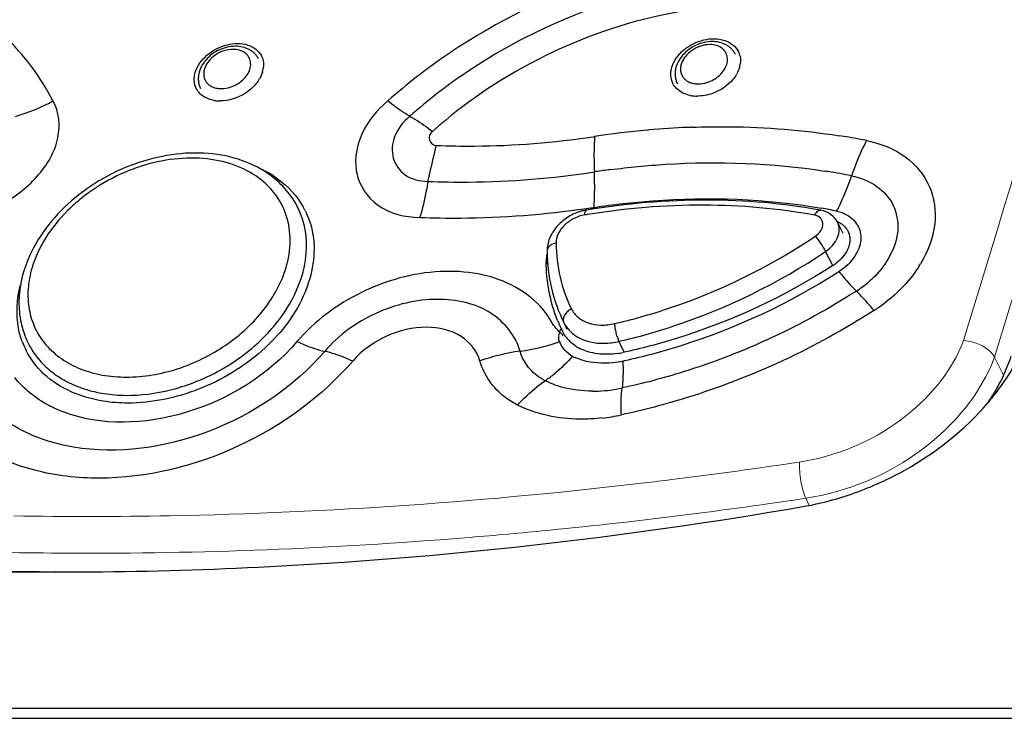
# Model space of a CAD drawing. Units: millimetres. Extents: x 2759 to 56892, y -11022 to 1441.
# Drawn here: x 9306 to 9344, y -9621 to -9594 of the extents above; entities that cross this region are included whole.
import ezdxf

# ---------------------------------------------------------------- set-up
doc = ezdxf.new("R2010")
doc.units = ezdxf.units.MM
doc.layers.get('0').update_dxf_attribs({"linetype": 'CONTINUOUS', "lineweight": 18})
for name, color, linetype in [('00_COMPONENTS', 7, 'CONTINUOUS'), ('02___PRT_ALL_AXES', 7, 'CONTINUOUS'), ('7_ALL_FEATURES', 7, 'CONTINUOUS')]:
    doc.layers.add(name, color=color, linetype=linetype)

msp = doc.modelspace()

# ---------------------------------------------------------------- linework, layer by layer
at = {"color": 7, "linetype": 'Continuous'}
for p, q in [((9342.232, -9606.46), (9343.524, -9602.223)), ((9343.421, -9607.099), (9344.694, -9602.925)), ((9343.775, -9607.795), (9343.421, -9607.099)), ((9336.021, -9612.542), (9336.168, -9612.52)), ((9336.306, -9612.792), (9336.168, -9612.52))]:
    msp.add_line(p, q, dxfattribs=at)
for centre, radius, start, end in [((9306.896, -9417.765), 195.53, 277.11883, 278.53948), ((9307.192, -9420.076), 193.2, 276.80708, 277.11673), ((9307.349, -9421.304), 193.376, 275.54527, 278.52667), ((9307.861, -9426.415), 188.239, 274.63289, 275.54056)]:
    msp.add_arc(centre, radius, start, end, dxfattribs=at)
msp.add_open_spline([(9343.524, -9602.223), (9346.193, -9593.471), (9348.867, -9584.72), (9351.547, -9575.972)], degree=3, dxfattribs=at)
for points, knots in [([(9335.931, -9611.127), (9337.32, -9610.918), (9339.914, -9609.853), (9341.78, -9607.674), (9342.232, -9606.46)], [0, 0, 0, 0, 0.520478, 1, 1, 1, 1]), ([(9342.231, -9606.461), (9342.355, -9606.467), (9342.802, -9606.545), (9343.269, -9606.8), (9343.421, -9607.099)], [0, 0, 0, 0, 0.269827, 1, 1, 1, 1]), ([(9336.168, -9612.52), (9337.772, -9612.274), (9340.763, -9611.031), (9342.907, -9608.504), (9343.421, -9607.099)], [0, 0, 0, 0, 0.5204, 1, 1, 1, 1]), ([(9335.931, -9611.127), (9335.917, -9611.37), (9335.964, -9611.844), (9336.072, -9612.311), (9336.168, -9612.52)], [0, 0, 0, 0, 0.515337, 1, 1, 1, 1]), ([(9305.728, -9613.199), (9307.723, -9613.232), (9315.86, -9613.222), (9323.994, -9612.641), (9330.092, -9611.914)], [0, 0, 0, 0, 0.2453, 1, 1, 1, 1]), ([(9302.833, -9614.533), (9304.49, -9614.59), (9311.238, -9614.721), (9317.992, -9614.45), (9323.065, -9614.039)], [0, 0, 0, 0, 0.245796, 1, 1, 1, 1])]:
    msp.add_open_spline(points, degree=3, knots=knots, dxfattribs=at)
at = {"layer": '00_COMPONENTS', "color": 7, "linetype": 'Continuous'}
for p, q in [((9307.952, -9615.353), (9308.273, -9615.351)), ((9241.981, -9620.585), (9369.64, -9620.585)), ((9241.906, -9620.976), (9369.473, -9620.976))]:
    msp.add_line(p, q, dxfattribs=at)
for centre, radius, start, end in [((9336.863, -9604.508), 7.659, 325.5139, 327.388), ((9335.447, -9602.233), 10.172, 319.4611, 322.2337), ((9337.114, -9604.668), 7.361, 327.3869, 329.7681)]:
    msp.add_arc(centre, radius, start, end, dxfattribs=at)
for points, knots in [([(9343.488, -9608.463), (9343.65, -9608.253), (9344.232, -9607.436), (9344.682, -9606.52), (9344.899, -9605.814)], [0, 0, 0, 0, 0.264087, 1, 1, 1, 1]), ([(9343.474, -9608.374), (9343.537, -9608.266), (9343.769, -9607.844), (9343.956, -9607.397), (9344.063, -9607.057)], [0, 0, 0, 0, 0.259599, 1, 1, 1, 1]), ([(9336.063, -9612.838), (9336.738, -9612.722), (9338.092, -9612.36), (9340.613, -9611.213), (9342.286, -9609.886), (9343.177, -9608.845)], [0, 0, 0, 0, 0.247866, 0.504019, 1, 1, 1, 1]), ([(9281.581, -9613.071), (9283.701, -9613.46), (9292.425, -9614.839), (9301.277, -9615.375), (9307.952, -9615.353)], [0, 0, 0, 0, 0.244063, 1, 1, 1, 1]), ([(9281.622, -9612.862), (9283.734, -9613.272), (9292.438, -9614.729), (9301.28, -9615.33), (9307.951, -9615.349)], [0, 0, 0, 0, 0.243914, 1, 1, 1, 1]), ([(9308.273, -9615.351), (9310.562, -9615.339), (9319.868, -9615.085), (9329.148, -9614.034), (9336.063, -9612.838)], [0, 0, 0, 0, 0.246013, 1, 1, 1, 1])]:
    msp.add_open_spline(points, degree=3, knots=knots, dxfattribs=at)
at = {"layer": '02___PRT_ALL_AXES', "color": 7, "linetype": 'Continuous'}
msp.add_line((9316.74, -9601.537), (9316.635, -9601.329), dxfattribs=at)
for centre, radius, start, end in [((9332.899, -9595.692), 0.762, 12.3485, 26.8915), ((9314.309, -9595.848), 1.017, 342.9804, 349.6955), ((9314.365, -9595.859), 0.961, 349.7351, 352.2325), ((9332.655, -9595.685), 1.009, 342.9822, 349.7592), ((9332.707, -9595.695), 0.956, 349.797, 352.3132), ((9313.996, -9595.716), 1.359, 328.3207, 330.2885), ((9332.365, -9595.564), 1.324, 328.9282, 330.6752), ((9313.646, -9595.908), 1.339, 259.2291, 265.9156), ((9313.656, -9595.791), 1.456, 265.8762, 270.003), ((9331.894, -9596.036), 1.013, 241.1353, 245.6827), ((9331.993, -9595.703), 1.36, 258.5325, 265.2588), ((9332.003, -9595.591), 1.473, 265.219, 269.247)]:
    msp.add_arc(centre, radius, start, end, dxfattribs=at)
for points, knots in [([(9331.023, -9595.946), (9331.1, -9595.694), (9331.457, -9595.224), (9332.214, -9594.853), (9333.032, -9594.825), (9333.478, -9595.148), (9333.579, -9595.347)], [0, 0, 0, 0, 0.251885, 0.529766, 0.786653, 1, 1, 1, 1]), ([(9312.703, -9596.146), (9312.78, -9595.893), (9313.135, -9595.422), (9313.886, -9595.043), (9314.699, -9595.002), (9315.144, -9595.32), (9315.243, -9595.516)], [0, 0, 0, 0, 0.253437, 0.532448, 0.78859, 1, 1, 1, 1])]:
    msp.add_open_spline(points, degree=3, knots=knots, dxfattribs=at)
for points in [[(9315.243, -9595.516), (9315.272, -9595.573), (9315.294, -9595.634), (9315.307, -9595.696)], [(9315.307, -9595.696), (9315.328, -9595.792), (9315.33, -9595.892), (9315.317, -9595.988)], [(9333.644, -9595.529), (9333.664, -9595.625), (9333.667, -9595.726), (9333.654, -9595.822)], [(9312.742, -9596.775), (9312.647, -9596.587), (9312.642, -9596.346), (9312.703, -9596.146)], [(9315.282, -9596.146), (9315.256, -9596.23), (9315.22, -9596.312), (9315.176, -9596.389)], [(9331.063, -9596.578), (9330.967, -9596.39), (9330.961, -9596.148), (9331.023, -9595.946)], [(9333.619, -9595.98), (9333.595, -9596.061), (9333.56, -9596.139), (9333.519, -9596.212)], [(9315.152, -9596.43), (9315.117, -9596.487), (9315.077, -9596.542), (9315.034, -9596.594)], [(9333.37, -9596.427), (9333.168, -9596.668), (9332.887, -9596.853), (9332.591, -9596.959)], [(9333.498, -9596.247), (9333.46, -9596.31), (9333.417, -9596.37), (9333.37, -9596.427)], [(9312.889, -9596.973), (9312.83, -9596.915), (9312.779, -9596.848), (9312.742, -9596.775)], [(9315.034, -9596.594), (9314.916, -9596.736), (9314.772, -9596.859), (9314.615, -9596.958)], [(9331.202, -9596.77), (9331.147, -9596.714), (9331.099, -9596.648), (9331.063, -9596.578)], [(9331.405, -9596.922), (9331.331, -9596.881), (9331.262, -9596.83), (9331.202, -9596.77)], [(9313.081, -9597.113), (9313.011, -9597.075), (9312.945, -9597.028), (9312.889, -9596.973)], [(9313.396, -9597.223), (9313.287, -9597.202), (9313.179, -9597.166), (9313.081, -9597.113)], [(9314.615, -9596.958), (9314.333, -9597.136), (9313.99, -9597.247), (9313.656, -9597.247)], [(9331.722, -9597.037), (9331.638, -9597.019), (9331.555, -9596.994), (9331.477, -9596.958)], [(9332.591, -9596.959), (9332.398, -9597.028), (9332.189, -9597.067), (9331.984, -9597.064)]]:
    msp.add_open_spline(points, degree=3, dxfattribs=at)
at = {"layer": '7_ALL_FEATURES', "color": 7, "linetype": 'Continuous'}
for p, q in [((9330.075, -9598.371), (9330.144, -9598.365)), ((9327.992, -9598.625), (9328.053, -9598.616)), ((9337.017, -9599.965), (9337.036, -9599.968)), ((9316.635, -9601.33), (9316.635, -9601.329)), ((9337.607, -9602.338), (9337.391, -9601.912)), ((9337.205, -9603.578), (9336.93, -9603.037)), ((9326.191, -9603.415), (9326.253, -9603.536)), ((9326.702, -9605.859), (9326.697, -9605.846)), ((9326.871, -9605.768), (9326.877, -9605.78)), ((9327.004, -9606.03), (9326.877, -9605.78)), ((9326.82, -9606.11), (9326.826, -9606.122)), ((9329.19, -9606.89), (9328.988, -9606.493))]:
    msp.add_line(p, q, dxfattribs=at)
for centre, radius, start, end in [((9331.985, -9595.303), 1.296, 290.8085, 302.57), ((9313.657, -9595.485), 1.296, 290.8085, 302.57), ((9333.1, -9631.85), 33.615, 95.1635, 98.6358), ((9332.998, -9630.723), 32.484, 92.4065, 95.0408), ((9332.968, -9630.098), 31.858, 92.119, 92.3991), ((9337.662, -9599.267), 9.631, 176.1216, 177.48), ((9333.283, -9625.02), 26.761, 79.3994, 81.0463), ((9333.373, -9624.532), 26.265, 78.7084, 79.3965), ((9345.027, -9602.28), 7.403, 151.7293, 154.0827), ((9338.789, -9599.318), 10.759, 177.4736, 178.5296), ((9312.804, -9606.577), 7.157, 110.6738, 111.444), ((9313.505, -9603.585), 4.095, 57.5051, 65.6212), ((9320.953, -9599.595), 2.087, 188.2868, 191.7847), ((9332.86, -9631.747), 32.132, 97.6527, 98.6213), ((9332.841, -9631.607), 31.99, 97.5009, 97.6522), ((9332.964, -9625.062), 25.422, 80.827, 81.1073), ((9333.054, -9624.526), 24.879, 78.696, 80.7894), ((9313.876, -9602.733), 3.095, 25.4994, 26.9644), ((9313.859, -9602.741), 3.114, 20.3762, 25.4922), ((9314.084, -9602.887), 3.179, 31.2939, 32.065), ((9314.087, -9602.885), 3.177, 26.9401, 31.2935), ((9328.051, -9603.287), 1.869, 99.336, 103.5669), ((9322.399, -9564.13), 37.635, 278.1579, 278.6081), ((9332.82, -9624.134), 23.1, 78.679, 80.1659), ((9328.067, -9603.355), 1.939, 103.5613, 107.6576), ((9332.449, -9630.729), 29.487, 99.1236, 99.319), ((9337.004, -9602.759), 0.953, 60.2305, 67.2492), ((9337.347, -9602.488), 0.938, 30.3458, 35.3149), ((9327.324, -9603.408), 1.133, 173.8645, 180.3511), ((9327.442, -9603.422), 1.251, 165.9105, 173.835), ((9310.62, -9605.164), 4.713, 160.2725, 163.3872), ((9310.773, -9605.218), 4.875, 159.2127, 160.284), ((9336.32, -9602.143), 1.689, 302.7914, 307.3158), ((9336.503, -9601.062), 4.757, 327.933, 329.0794), ((9324.139, -9583.137), 24.587, 302.655, 302.7991), ((9335.95, -9601.124), 4.057, 302.2381, 310.1728), ((9335.249, -9599.782), 6.56, 302.5238, 306.5292), ((9332.103, -9603.483), 5.9, 201.9283, 203.6097), ((9332.085, -9603.491), 5.881, 203.7388, 206.4417), ((9327.974, -9605.222), 1.231, 206.9728, 211.8803), ((9328.003, -9605.203), 1.265, 211.923, 222.5726), ((9328.023, -9605.511), 1.344, 206.9766, 212.8537), ((9328.054, -9605.491), 1.381, 212.8624, 219.1664), ((9328.089, -9605.462), 1.426, 219.1729, 225.3918), ((9309.015, -9605.41), 3.158, 200.1699, 206.9305), ((9324.218, -9599.577), 7.358, 277.5773, 289.8591), ((9328.247, -9605.263), 1.681, 236.919, 240.1256), ((9328.279, -9605.207), 1.745, 240.1232, 242.8973), ((9326.139, -9614.165), 7.357, 97.4226, 109.8064), ((9328.105, -9605.339), 1.944, 242.6475, 246.6324), ((9328.473, -9603.849), 3.14, 278.3985, 282.1224), ((9324.211, -9584.221), 23.551, 282.0853, 282.2422), ((9323.154, -9603.639), 5.294, 304.5233, 309.4736), ((9327.986, -9603.344), 5.06, 270.0009, 272.5113), ((9327.968, -9603.039), 5.366, 272.5704, 282.2952), ((9327.521, -9602.131), 7.352, 276.5372, 279.3713), ((9327.499, -9602), 7.485, 279.369, 282.2)]:
    msp.add_arc(centre, radius, start, end, dxfattribs=at)
for points, knots in [([(9307.233, -9597.251), (9306.759, -9596.326), (9305.45, -9594.59), (9301.654, -9591.982), (9298.007, -9591.359), (9295.589, -9591.411)], [0, 0, 0, 0, 0.228513, 0.467863, 1, 1, 1, 1]), ([(9330.375, -9591.964), (9327.539, -9592.621), (9323.886, -9594.237), (9320.822, -9596.612), (9320.102, -9597.25)], [0, 0, 0, 0, 0.751713, 1, 1, 1, 1]), ([(9330.842, -9592.885), (9328.111, -9593.448), (9324.58, -9594.956), (9321.64, -9597.227), (9320.951, -9597.84)], [0, 0, 0, 0, 0.751438, 1, 1, 1, 1]), ([(9334.603, -9593.559), (9333.474, -9593.535), (9328.856, -9593.934), (9324.421, -9596.098), (9321.819, -9598.423)], [0, 0, 0, 0, 0.244459, 1, 1, 1, 1]), ([(9332.576, -9594.967), (9332.47, -9594.967), (9332.255, -9594.993), (9331.947, -9595.099), (9331.666, -9595.266), (9331.43, -9595.483), (9331.253, -9595.74), (9331.167, -9595.98), (9331.144, -9596.174), (9331.15, -9596.318), (9331.18, -9596.458), (9331.215, -9596.546), (9331.237, -9596.588)], [0, 0, 0, 0, 0.12849, 0.260361, 0.392799, 0.522763, 0.648116, 0.768388, 0.827119, 0.885134, 0.942671, 1, 1, 1, 1]), ([(9333.465, -9595.454), (9333.445, -9595.416), (9333.4, -9595.342), (9333.316, -9595.244), (9333.216, -9595.159), (9333.066, -9595.065), (9332.851, -9594.986), (9332.668, -9594.967), (9332.576, -9594.967)], [0, 0, 0, 0, 0.120875, 0.242108, 0.364175, 0.487484, 0.739021, 1, 1, 1, 1]), ([(9314.247, -9595.149), (9314.141, -9595.149), (9313.927, -9595.175), (9313.619, -9595.281), (9313.338, -9595.448), (9313.101, -9595.666), (9312.925, -9595.923), (9312.839, -9596.162), (9312.816, -9596.356), (9312.822, -9596.5), (9312.851, -9596.64), (9312.887, -9596.728), (9312.908, -9596.77)], [0, 0, 0, 0, 0.12849, 0.260361, 0.392799, 0.522763, 0.648116, 0.768388, 0.827119, 0.885134, 0.942671, 1, 1, 1, 1]), ([(9314.154, -9595.267), (9314.036, -9595.267), (9313.854, -9595.298), (9313.628, -9595.39), (9313.417, -9595.513), (9313.239, -9595.677), (9313.127, -9595.847), (9313.08, -9595.946), (9313.045, -9596.043), (9313.022, -9596.165), (9313.029, -9596.309), (9313.071, -9596.443), (9313.148, -9596.56), (9313.255, -9596.655), (9313.364, -9596.712), (9313.461, -9596.745), (9313.566, -9596.769), (9313.649, -9596.776), (9313.705, -9596.776)], [0, 0, 0, 0, 0.137515, 0.209102, 0.280809, 0.419235, 0.484316, 0.515518, 0.545774, 0.603474, 0.658121, 0.710952, 0.763618, 0.817807, 0.874858, 0.904754, 0.935596, 1, 1, 1, 1]), ([(9314.355, -9596.578), (9314.433, -9596.527), (9314.575, -9596.413), (9314.737, -9596.205), (9314.816, -9596.011), (9314.836, -9595.858), (9314.83, -9595.748), (9314.804, -9595.645), (9314.758, -9595.55), (9314.692, -9595.466), (9314.581, -9595.369), (9314.399, -9595.286), (9314.238, -9595.267), (9314.154, -9595.267)], [0, 0, 0, 0, 0.146271, 0.284355, 0.41097, 0.470148, 0.526988, 0.582247, 0.636896, 0.691989, 0.748517, 0.868369, 1, 1, 1, 1]), ([(9315.136, -9595.637), (9315.117, -9595.598), (9315.072, -9595.525), (9314.987, -9595.426), (9314.888, -9595.341), (9314.738, -9595.247), (9314.523, -9595.168), (9314.34, -9595.149), (9314.247, -9595.149)], [0, 0, 0, 0, 0.120875, 0.242108, 0.364175, 0.487484, 0.739021, 1, 1, 1, 1]), ([(9332.483, -9595.084), (9332.364, -9595.084), (9332.182, -9595.116), (9331.957, -9595.208), (9331.746, -9595.331), (9331.567, -9595.494), (9331.455, -9595.665), (9331.408, -9595.764), (9331.374, -9595.861), (9331.35, -9595.983), (9331.357, -9596.127), (9331.4, -9596.26), (9331.476, -9596.377), (9331.584, -9596.472), (9331.693, -9596.53), (9331.789, -9596.562), (9331.895, -9596.586), (9331.977, -9596.593), (9332.033, -9596.593)], [0, 0, 0, 0, 0.137515, 0.209102, 0.280809, 0.419235, 0.484316, 0.515518, 0.545774, 0.603474, 0.658121, 0.710952, 0.763618, 0.817807, 0.874858, 0.904754, 0.935596, 1, 1, 1, 1]), ([(9332.683, -9596.395), (9332.761, -9596.345), (9332.904, -9596.231), (9333.065, -9596.023), (9333.144, -9595.829), (9333.164, -9595.675), (9333.159, -9595.566), (9333.132, -9595.463), (9333.086, -9595.368), (9333.021, -9595.284), (9332.909, -9595.187), (9332.727, -9595.104), (9332.566, -9595.084), (9332.483, -9595.084)], [0, 0, 0, 0, 0.146271, 0.284355, 0.41097, 0.470148, 0.526988, 0.582247, 0.636896, 0.691989, 0.748517, 0.868369, 1, 1, 1, 1]), ([(9332.033, -9596.593), (9332.067, -9596.593), (9332.208, -9596.586), (9332.346, -9596.552), (9332.446, -9596.514)], [0, 0, 0, 0, 0.242517, 1, 1, 1, 1]), ([(9313.705, -9596.776), (9313.739, -9596.776), (9313.879, -9596.768), (9314.018, -9596.735), (9314.117, -9596.697)], [0, 0, 0, 0, 0.242517, 1, 1, 1, 1]), ([(9303.291, -9601.725), (9303.915, -9601.721), (9305.177, -9601.391), (9306.658, -9600.28), (9307.57, -9598.806), (9307.472, -9597.661), (9307.233, -9597.251)], [0, 0, 0, 0, 0.272301, 0.547996, 0.793036, 1, 1, 1, 1]), ([(9320.102, -9597.25), (9319.688, -9597.595), (9319.019, -9598.39), (9318.821, -9599.438), (9318.887, -9599.896)], [0, 0, 0, 0, 0.538474, 1, 1, 1, 1]), ([(9320.95, -9597.839), (9320.885, -9597.802), (9320.591, -9597.624), (9320.313, -9597.418), (9320.102, -9597.25)], [0, 0, 0, 0, 0.21696, 1, 1, 1, 1]), ([(9320.95, -9597.839), (9320.698, -9598.046), (9320.302, -9598.54), (9320.214, -9599.459), (9320.742, -9600.208), (9321.339, -9600.335), (9321.642, -9600.342)], [0, 0, 0, 0, 0.279665, 0.515901, 0.740097, 1, 1, 1, 1]), ([(9320.951, -9597.84), (9321.017, -9597.876), (9321.319, -9598.052), (9321.604, -9598.255), (9321.819, -9598.423)], [0, 0, 0, 0, 0.217211, 1, 1, 1, 1]), ([(9331.79, -9598.262), (9332.272, -9598.244), (9334.163, -9598.217), (9336.057, -9598.366), (9337.448, -9598.585)], [0, 0, 0, 0, 0.255148, 1, 1, 1, 1]), ([(9321.819, -9598.423), (9321.723, -9598.491), (9321.619, -9598.762), (9321.854, -9598.972), (9321.961, -9598.957)], [0, 0, 0, 0, 0.522212, 1, 1, 1, 1]), ([(9321.961, -9598.957), (9322.454, -9598.979), (9324.469, -9599.015), (9326.487, -9598.851), (9327.992, -9598.625)], [0, 0, 0, 0, 0.244735, 1, 1, 1, 1]), ([(9338.515, -9598.776), (9339.042, -9598.877), (9340.028, -9599.266), (9341.051, -9600.473), (9341.25, -9602.05), (9340.862, -9603.042), (9340.583, -9603.507)], [0, 0, 0, 0, 0.261727, 0.498343, 0.735852, 1, 1, 1, 1]), ([(9321.642, -9600.342), (9321.673, -9600.22), (9321.787, -9599.76), (9321.891, -9599.298), (9321.961, -9598.957)], [0, 0, 0, 0, 0.266108, 1, 1, 1, 1]), ([(9315.621, -9600.133), (9315.288, -9599.882), (9314.509, -9599.478), (9313.188, -9599.214), (9311.768, -9599.27), (9310.337, -9599.635), (9308.981, -9600.28), (9307.786, -9601.166), (9306.828, -9602.238), (9306.376, -9603.065), (9306.216, -9603.488)], [0, 0, 0, 0, 0.111021, 0.229261, 0.354924, 0.4862, 0.619876, 0.752169, 0.879616, 1, 1, 1, 1]), ([(9315.032, -9600.133), (9314.727, -9599.927), (9314.02, -9599.601), (9312.83, -9599.406), (9311.548, -9599.489), (9310.696, -9599.722), (9310.277, -9599.881)], [0, 0, 0, 0, 0.223706, 0.466387, 0.72689, 1, 1, 1, 1]), ([(9310.187, -9599.915), (9309.738, -9600.092), (9309.092, -9600.424), (9308.315, -9600.984), (9307.625, -9601.6), (9306.923, -9602.461), (9306.548, -9603.256), (9306.429, -9603.655)], [0, 0, 0, 0, 0.264382, 0.395528, 0.524409, 0.771259, 1, 1, 1, 1]), ([(9328.665, -9599.89), (9329.366, -9599.798), (9332.101, -9599.53), (9334.878, -9599.63), (9336.894, -9599.945)], [0, 0, 0, 0, 0.257328, 1, 1, 1, 1]), ([(9316.192, -9603.655), (9316.292, -9603.322), (9316.403, -9602.645), (9316.257, -9601.643), (9315.791, -9600.764), (9315.304, -9600.317), (9315.032, -9600.133)], [0, 0, 0, 0, 0.26318, 0.510263, 0.751719, 1, 1, 1, 1]), ([(9316.635, -9601.33), (9316.516, -9601.097), (9316.221, -9600.655), (9315.833, -9600.292), (9315.621, -9600.133)], [0, 0, 0, 0, 0.49591, 1, 1, 1, 1]), ([(9318.91, -9600.021), (9319.009, -9600.499), (9319.661, -9601.471), (9320.772, -9601.721), (9321.336, -9601.725)], [0, 0, 0, 0, 0.464101, 1, 1, 1, 1]), ([(9321.642, -9600.341), (9322.165, -9600.363), (9324.304, -9600.399), (9326.446, -9600.22), (9328.044, -9599.978)], [0, 0, 0, 0, 0.244733, 1, 1, 1, 1]), ([(9328.032, -9601.34), (9328.039, -9601.235), (9328.063, -9600.781), (9328.058, -9600.327), (9328.044, -9599.978)], [0, 0, 0, 0, 0.23263, 1, 1, 1, 1]), ([(9337.357, -9601.484), (9337.413, -9601.381), (9337.634, -9600.942), (9337.814, -9600.484), (9337.931, -9600.129)], [0, 0, 0, 0, 0.239501, 1, 1, 1, 1]), ([(9337.931, -9600.129), (9338.277, -9600.196), (9338.924, -9600.45), (9339.611, -9601.223), (9339.786, -9602.244), (9339.565, -9602.9), (9339.399, -9603.209)], [0, 0, 0, 0, 0.26307, 0.501197, 0.738419, 1, 1, 1, 1]), ([(9321.642, -9600.341), (9321.624, -9600.464), (9321.547, -9600.93), (9321.438, -9601.392), (9321.336, -9601.725)], [0, 0, 0, 0, 0.262827, 1, 1, 1, 1]), ([(9336.75, -9601.452), (9335.305, -9601.186), (9332.285, -9600.931), (9329.27, -9601.192), (9327.748, -9601.442)], [0, 0, 0, 0, 0.487789, 1, 1, 1, 1]), ([(9328.032, -9601.34), (9328.777, -9601.228), (9331.676, -9600.898), (9334.632, -9601.004), (9336.765, -9601.374)], [0, 0, 0, 0, 0.258203, 1, 1, 1, 1]), ([(9321.336, -9601.725), (9321.86, -9601.746), (9323.999, -9601.781), (9326.14, -9601.613), (9327.739, -9601.383)], [0, 0, 0, 0, 0.244945, 1, 1, 1, 1]), ([(9327.674, -9601.632), (9327.676, -9601.606), (9327.681, -9601.56), (9327.696, -9601.494), (9327.724, -9601.446), (9327.748, -9601.442)], [0, 0, 0, 0, 0.364489, 0.653269, 1, 1, 1, 1]), ([(9336.505, -9601.64), (9335.105, -9601.382), (9332.176, -9601.133), (9329.252, -9601.378), (9327.774, -9601.616)], [0, 0, 0, 0, 0.487372, 1, 1, 1, 1]), ([(9316.807, -9603.959), (9316.922, -9603.574), (9317.046, -9602.793), (9316.909, -9602.009), (9316.778, -9601.656)], [0, 0, 0, 0, 0.516194, 1, 1, 1, 1]), ([(9327.479, -9601.507), (9327.307, -9601.562), (9326.978, -9601.719), (9326.572, -9602.072), (9326.294, -9602.516), (9326.225, -9602.856), (9326.226, -9603.02)], [0, 0, 0, 0, 0.260053, 0.516428, 0.762993, 1, 1, 1, 1]), ([(9327.674, -9601.632), (9327.529, -9601.655), (9327.245, -9601.751), (9326.888, -9602.003), (9326.639, -9602.331), (9326.571, -9602.591), (9326.572, -9602.712)], [0, 0, 0, 0, 0.266503, 0.533101, 0.780838, 1, 1, 1, 1]), ([(9336.505, -9601.64), (9336.521, -9601.61), (9336.555, -9601.555), (9336.616, -9601.491), (9336.682, -9601.453), (9336.729, -9601.448), (9336.75, -9601.452)], [0, 0, 0, 0, 0.315411, 0.584941, 0.808038, 1, 1, 1, 1]), ([(9336.539, -9602.448), (9336.625, -9602.391), (9336.736, -9602.282), (9336.816, -9602.106), (9336.833, -9601.975), (9336.807, -9601.852), (9336.713, -9601.712), (9336.589, -9601.655), (9336.505, -9601.64)], [0, 0, 0, 0, 0.287157, 0.417413, 0.537086, 0.64938, 0.760386, 1, 1, 1, 1]), ([(9337.391, -9601.912), (9337.33, -9601.792), (9337.143, -9601.58), (9336.883, -9601.477), (9336.75, -9601.452)], [0, 0, 0, 0, 0.497104, 1, 1, 1, 1]), ([(9337.354, -9601.484), (9337.434, -9601.499), (9337.723, -9601.58), (9337.986, -9601.767), (9338.112, -9601.945)], [0, 0, 0, 0, 0.270574, 1, 1, 1, 1]), ([(9336.93, -9603.037), (9337.034, -9602.967), (9337.218, -9602.807), (9337.407, -9602.513), (9337.479, -9602.199), (9337.434, -9601.997), (9337.391, -9601.912)], [0, 0, 0, 0, 0.284496, 0.547506, 0.783529, 1, 1, 1, 1]), ([(9338.156, -9602.014), (9338.256, -9602.184), (9338.343, -9602.625), (9338.176, -9603.03), (9338.056, -9603.216)], [0, 0, 0, 0, 0.470798, 1, 1, 1, 1]), ([(9317.244, -9602.521), (9317.337, -9603.272), (9316.976, -9604.965), (9315.312, -9607.02), (9312.919, -9608.467), (9311.038, -9608.861), (9310.115, -9608.861)], [0, 0, 0, 0, 0.215839, 0.465897, 0.736522, 1, 1, 1, 1]), ([(9328.82, -9605.807), (9329.5, -9605.651), (9332.212, -9604.889), (9334.781, -9603.628), (9336.539, -9602.448)], [0, 0, 0, 0, 0.247891, 1, 1, 1, 1]), ([(9336.539, -9602.448), (9336.616, -9602.541), (9336.752, -9602.733), (9336.878, -9602.934), (9336.93, -9603.037)], [0, 0, 0, 0, 0.508508, 1, 1, 1, 1]), ([(9326.572, -9602.712), (9326.524, -9602.722), (9326.434, -9602.751), (9326.321, -9602.821), (9326.245, -9602.913), (9326.226, -9602.986), (9326.226, -9603.02)], [0, 0, 0, 0, 0.296817, 0.562815, 0.793749, 1, 1, 1, 1]), ([(9326.572, -9602.712), (9326.576, -9603.153), (9326.675, -9604.027), (9326.972, -9604.856), (9327.164, -9605.242)], [0, 0, 0, 0, 0.506228, 1, 1, 1, 1]), ([(9337.837, -9602.788), (9337.821, -9602.853), (9337.722, -9603.125), (9337.52, -9603.352), (9337.344, -9603.486)], [0, 0, 0, 0, 0.232478, 1, 1, 1, 1]), ([(9326.226, -9603.02), (9326.231, -9603.499), (9326.34, -9604.448), (9326.662, -9605.349), (9326.871, -9605.768)], [0, 0, 0, 0, 0.505075, 1, 1, 1, 1]), ([(9328.988, -9606.493), (9329.687, -9606.332), (9332.477, -9605.548), (9335.122, -9604.251), (9336.93, -9603.037)], [0, 0, 0, 0, 0.247891, 1, 1, 1, 1]), ([(9339.399, -9603.209), (9339.246, -9603.495), (9338.977, -9603.853), (9338.655, -9604.151), (9338.567, -9604.224)], [0, 0, 0, 0, 0.73942, 1, 1, 1, 1]), ([(9306.429, -9603.655), (9306.349, -9603.922), (9306.247, -9604.459), (9306.285, -9605.263), (9306.523, -9606.008), (9306.951, -9606.659), (9307.548, -9607.19), (9308.289, -9607.578), (9309.141, -9607.814), (9310.409, -9607.918), (9312.076, -9607.628), (9313.615, -9606.87), (9314.682, -9606.019), (9315.55, -9605.081), (9316.019, -9604.237), (9316.192, -9603.655)], [0, 0, 0, 0, 0.057738, 0.11242, 0.165286, 0.217987, 0.272211, 0.329299, 0.390002, 0.454447, 0.592053, 0.735069, 0.805679, 0.873994, 1, 1, 1, 1]), ([(9337.234, -9603.563), (9335.382, -9604.756), (9332.681, -9606.018), (9329.844, -9606.767), (9329.132, -9606.92)], [0, 0, 0, 0, 0.751564, 1, 1, 1, 1]), ([(9306.104, -9603.816), (9306.034, -9604.053), (9305.932, -9604.53), (9305.91, -9605.252), (9306.024, -9605.948), (9306.191, -9606.384), (9306.296, -9606.589)], [0, 0, 0, 0, 0.259959, 0.511721, 0.757406, 1, 1, 1, 1]), ([(9306.296, -9606.589), (9306.397, -9606.789), (9306.648, -9607.172), (9307.144, -9607.66), (9307.748, -9608.053), (9308.443, -9608.341), (9309.212, -9608.519), (9310.329, -9608.607), (9311.797, -9608.416), (9313.486, -9607.768), (9314.983, -9606.758), (9316.15, -9605.478), (9316.656, -9604.468), (9316.807, -9603.959)], [0, 0, 0, 0, 0.05122, 0.103516, 0.157799, 0.2147, 0.274526, 0.337271, 0.469922, 0.608486, 0.74679, 0.878724, 1, 1, 1, 1]), ([(9326.568, -9605.981), (9326.44, -9605.833), (9326.263, -9605.473), (9325.724, -9604.864), (9324.843, -9604.244), (9323.541, -9603.835), (9321.554, -9603.726), (9319.013, -9604.432), (9317.29, -9605.708), (9316.613, -9606.498)], [0, 0, 0, 0, 0.051325, 0.103249, 0.211387, 0.328547, 0.455449, 0.727897, 1, 1, 1, 1]), ([(9337.406, -9603.838), (9335.528, -9605.041), (9332.795, -9606.316), (9329.926, -9607.08), (9329.205, -9607.236)], [0, 0, 0, 0, 0.751528, 1, 1, 1, 1]), ([(9337.447, -9603.811), (9337.507, -9603.885), (9337.721, -9604.141), (9337.945, -9604.39), (9338.115, -9604.557)], [0, 0, 0, 0, 0.284698, 1, 1, 1, 1]), ([(9306.05, -9606.499), (9305.989, -9606.333), (9305.793, -9605.623), (9305.844, -9604.858), (9305.985, -9604.32)], [0, 0, 0, 0, 0.24135, 1, 1, 1, 1]), ([(9338.115, -9604.557), (9336.056, -9605.882), (9333.054, -9607.282), (9329.902, -9608.113), (9329.11, -9608.282)], [0, 0, 0, 0, 0.75155, 1, 1, 1, 1]), ([(9338.794, -9605.304), (9338.733, -9605.23), (9338.515, -9604.973), (9338.288, -9604.724), (9338.115, -9604.557)], [0, 0, 0, 0, 0.284708, 1, 1, 1, 1]), ([(9325.188, -9606.87), (9325.029, -9606.281), (9324.096, -9605.15), (9321.902, -9604.704), (9319.581, -9605.27), (9318.208, -9606.251), (9317.677, -9606.873)], [0, 0, 0, 0, 0.207259, 0.447478, 0.722606, 1, 1, 1, 1]), ([(9327.164, -9605.242), (9327.107, -9605.271), (9327.003, -9605.341), (9326.89, -9605.477), (9326.835, -9605.627), (9326.851, -9605.728), (9326.871, -9605.768)], [0, 0, 0, 0, 0.291693, 0.56074, 0.79457, 1, 1, 1, 1]), ([(9327.164, -9605.242), (9327.225, -9605.365), (9327.412, -9605.595), (9327.817, -9605.808), (9328.305, -9605.886), (9328.647, -9605.847), (9328.82, -9605.807)], [0, 0, 0, 0, 0.22032, 0.456608, 0.717076, 1, 1, 1, 1]), ([(9338.776, -9605.314), (9336.559, -9606.739), (9333.326, -9608.24), (9329.933, -9609.133), (9329.081, -9609.315)], [0, 0, 0, 0, 0.751545, 1, 1, 1, 1]), ([(9323.647, -9607.248), (9323.544, -9606.866), (9322.938, -9606.133), (9321.517, -9605.839), (9320.012, -9606.203), (9319.112, -9606.83), (9318.769, -9607.235)], [0, 0, 0, 0, 0.207183, 0.447231, 0.722361, 1, 1, 1, 1]), ([(9328.82, -9605.807), (9328.822, -9605.864), (9328.835, -9605.985), (9328.871, -9606.165), (9328.921, -9606.338), (9328.964, -9606.446), (9328.988, -9606.493)], [0, 0, 0, 0, 0.239595, 0.512115, 0.778297, 1, 1, 1, 1]), ([(9327.071, -9606.059), (9327.174, -9606.171), (9327.431, -9606.367), (9327.901, -9606.535), (9328.435, -9606.584), (9328.803, -9606.536), (9328.988, -9606.493)], [0, 0, 0, 0, 0.222465, 0.462432, 0.722487, 1, 1, 1, 1]), ([(9316.613, -9606.498), (9315.506, -9607.781), (9312.603, -9609.604), (9309.087, -9609.763), (9307.624, -9609.202)], [0, 0, 0, 0, 0.519589, 1, 1, 1, 1]), ([(9316.617, -9606.493), (9316.711, -9606.537), (9317.054, -9606.689), (9317.412, -9606.814), (9317.678, -9606.873)], [0, 0, 0, 0, 0.27505, 1, 1, 1, 1]), ([(9326.716, -9606.492), (9326.703, -9606.485), (9326.68, -9606.462), (9326.673, -9606.431), (9326.672, -9606.415)], [0, 0, 0, 0, 0.491836, 1, 1, 1, 1]), ([(9308.019, -9610.555), (9306.971, -9610.378), (9304.978, -9609.627), (9303.778, -9607.802), (9303.547, -9606.876)], [0, 0, 0, 0, 0.527049, 1, 1, 1, 1]), ([(9317.678, -9606.873), (9316.495, -9608.243), (9313.428, -9610.307), (9309.735, -9610.846), (9308.019, -9610.555)], [0, 0, 0, 0, 0.50979, 1, 1, 1, 1]), ([(9318.751, -9607.253), (9318.656, -9607.209), (9318.309, -9607.056), (9317.947, -9606.931), (9317.678, -9606.873)], [0, 0, 0, 0, 0.27506, 1, 1, 1, 1]), ([(9326.155, -9608.001), (9326.036, -9607.941), (9325.607, -9607.675), (9325.288, -9607.227), (9325.188, -9606.87)], [0, 0, 0, 0, 0.264243, 1, 1, 1, 1]), ([(9318.769, -9607.235), (9317.567, -9608.625), (9314.508, -9610.843), (9310.008, -9611.95), (9306.578, -9611.573), (9304.419, -9610.685), (9302.791, -9609.222), (9302.177, -9607.935), (9302.013, -9607.275)], [0, 0, 0, 0, 0.276897, 0.551475, 0.677137, 0.791787, 0.8975, 1, 1, 1, 1]), ([(9325.091, -9608.936), (9324.913, -9608.847), (9324.272, -9608.451), (9323.795, -9607.782), (9323.647, -9607.248)], [0, 0, 0, 0, 0.264333, 1, 1, 1, 1]), ([(9329.142, -9607.25), (9329.01, -9607.279), (9328.502, -9607.359), (9327.973, -9607.326), (9327.609, -9607.222)], [0, 0, 0, 0, 0.26346, 1, 1, 1, 1]), ([(9329.14, -9607.25), (9329.143, -9607.348), (9329.151, -9607.692), (9329.14, -9608.037), (9329.11, -9608.282)], [0, 0, 0, 0, 0.282245, 1, 1, 1, 1]), ([(9310.115, -9608.861), (9309.798, -9608.861), (9308.645, -9608.781), (9307.487, -9608.309), (9306.873, -9607.733)], [0, 0, 0, 0, 0.273818, 1, 1, 1, 1]), ([(9307.624, -9609.202), (9307.436, -9609.13), (9306.737, -9608.817), (9306.113, -9608.324), (9305.761, -9607.882)], [0, 0, 0, 0, 0.262893, 1, 1, 1, 1]), ([(9325.095, -9608.938), (9325.177, -9608.847), (9325.503, -9608.505), (9325.866, -9608.197), (9326.155, -9608.001)], [0, 0, 0, 0, 0.261008, 1, 1, 1, 1]), ([(9329.081, -9609.315), (9329.078, -9609.218), (9329.07, -9608.874), (9329.08, -9608.528), (9329.109, -9608.283)], [0, 0, 0, 0, 0.282337, 1, 1, 1, 1]), ([(9328.358, -9609.435), (9328.062, -9609.469), (9326.956, -9609.528), (9325.815, -9609.305), (9325.091, -9608.936)], [0, 0, 0, 0, 0.267832, 1, 1, 1, 1])]:
    msp.add_open_spline(points, degree=3, knots=knots, dxfattribs=at)
for points in [[(9305.788, -9597.842), (9306.289, -9597.702), (9306.776, -9597.501), (9307.233, -9597.251)], [(9328.033, -9599.042), (9328.025, -9599.354), (9328.03, -9599.667), (9328.044, -9599.978)], [(9338.368, -9599.044), (9338.198, -9599.395), (9338.053, -9599.759), (9337.931, -9600.129)], [(9315.705, -9600.131), (9316.13, -9600.403), (9316.51, -9600.771), (9316.779, -9601.199)], [(9316.918, -9601.446), (9317.088, -9601.78), (9317.198, -9602.149), (9317.244, -9602.521)], [(9337.478, -9601.931), (9337.538, -9601.966), (9337.595, -9602.008), (9337.645, -9602.057)], [(9337.645, -9602.057), (9337.701, -9602.112), (9337.75, -9602.177), (9337.786, -9602.247)], [(9337.786, -9602.247), (9337.868, -9602.409), (9337.881, -9602.612), (9337.837, -9602.788)], [(9338.056, -9603.216), (9337.903, -9603.45), (9337.695, -9603.656), (9337.458, -9603.805)], [(9326.63, -9605.687), (9326.342, -9604.971), (9326.197, -9604.186), (9326.191, -9603.415)], [(9340.534, -9603.588), (9340.369, -9603.85), (9340.178, -9604.098), (9339.969, -9604.326)], [(9339.969, -9604.326), (9339.722, -9604.594), (9339.447, -9604.837), (9339.154, -9605.054)], [(9326.851, -9606.271), (9326.754, -9606.177), (9326.657, -9606.083), (9326.568, -9605.981)], [(9326.672, -9606.415), (9326.657, -9606.281), (9326.71, -9606.146), (9326.753, -9606.018)], [(9327.212, -9607.066), (9326.986, -9606.952), (9326.787, -9606.735), (9326.716, -9606.492)], [(9327.329, -9606.671), (9327.243, -9606.615), (9327.161, -9606.55), (9327.088, -9606.477)], [(9306.873, -9607.733), (9306.601, -9607.478), (9306.368, -9607.173), (9306.199, -9606.84)], [(9327.208, -9607.064), (9326.995, -9607.3), (9326.766, -9607.523), (9326.52, -9607.725)], [(9327.609, -9607.222), (9327.516, -9607.195), (9327.423, -9607.162), (9327.334, -9607.124)], [(9327.807, -9606.89), (9327.696, -9606.856), (9327.587, -9606.814), (9327.484, -9606.761)], [(9328.161, -9606.966), (9328.041, -9606.95), (9327.922, -9606.925), (9327.807, -9606.89)], [(9328.931, -9606.956), (9328.677, -9606.994), (9328.415, -9607), (9328.161, -9606.966)], [(9326.784, -9608.246), (9326.567, -9608.184), (9326.355, -9608.104), (9326.155, -9608.001)], [(9327.987, -9608.405), (9327.582, -9608.405), (9327.173, -9608.356), (9326.784, -9608.246)]]:
    msp.add_open_spline(points, degree=3, dxfattribs=at)

doc.saveas('drawing.dxf')
